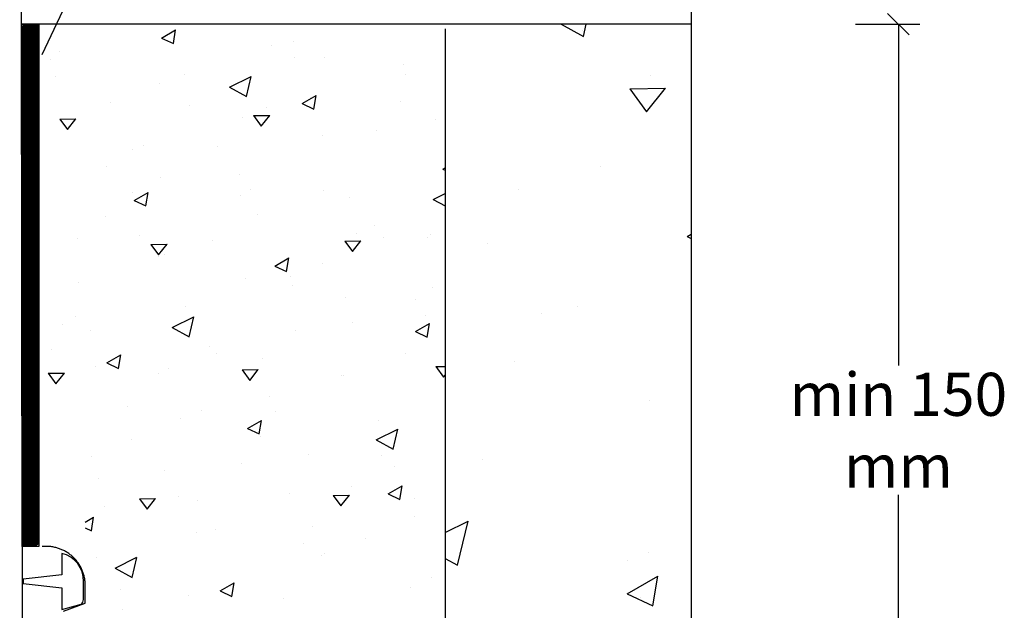
# Model space of a CAD drawing. Units: millimetres. Extents: x -8182 to 2595, y -12029 to -5931.
# Drawn here: x -7187 to -6959, y -8810 to -8673 of the extents above; entities that cross this region are included whole.
import ezdxf

# ---------------------------------------------------------------- set-up
doc = ezdxf.new("R2010")
doc.units = ezdxf.units.MM
doc.header["$LTSCALE"] = 5
doc.header["$MEASUREMENT"] = 0
doc.layers.add('Sewatek', color=7, linetype='Continuous')
doc.styles.add('Teksti', font='simplex.shx', dxfattribs={"width": 0.8})

# ---------------------------------------------------------------- blocks, each defined once
blk = doc.blocks.new('_Oblique')
at = {"color": 0, "linetype": 'ByBlock', "lineweight": -2}
blk.add_line((-0.5, -0.5), (0.5, 0.5), dxfattribs=at)

msp = doc.modelspace()

# ---------------------------------------------------------------- linework, layer by layer
at = {"layer": 'Sewatek'}
for p, q in [((-7187.23, -8411.59), (-7186.27, -9111.31)), ((-7181.99, -8681.26), (-7138, -8588)), ((-7031.39, -8645.1), (-7031.39, -8903.5)), ((-7031.39, -8674.2), (-7186.79, -8674.2)), ((-7186.69, -8795.48), (-7186.79, -8674.2)), ((-7186.79, -8674.2), (-7182.79, -8674.2)), ((-7182.79, -8674.2), (-7182.79, -8795.48)), ((-7088.5, -8675.26), (-7088.5, -8875.26)), ((-7182.79, -8795.48), (-7186.69, -8795.48))]:
    msp.add_line(p, q, dxfattribs=at)
at = {"layer": 'Sewatek', "color": 252, "linetype": 'Continuous', "true_color": 0x939598}
for p, q in [((-7186.79, -8674.91), (-7186.08, -8674.2)), ((-7186.79, -8675.09), (-7185.9, -8674.2)), ((-7186.79, -8675.27), (-7185.72, -8674.2)), ((-7186.79, -8675.44), (-7185.54, -8674.2)), ((-7186.79, -8675.62), (-7185.37, -8674.2)), ((-7186.79, -8675.8), (-7185.19, -8674.2)), ((-7186.79, -8675.97), (-7185.01, -8674.2)), ((-7186.79, -8676.15), (-7184.84, -8674.2)), ((-7186.79, -8676.33), (-7184.66, -8674.2)), ((-7186.79, -8676.5), (-7184.48, -8674.2)), ((-7186.79, -8676.68), (-7184.31, -8674.2)), ((-7186.79, -8676.86), (-7184.13, -8674.2)), ((-7186.79, -8677.03), (-7183.95, -8674.2)), ((-7186.79, -8677.21), (-7183.78, -8674.2)), ((-7186.79, -8677.39), (-7183.6, -8674.2)), ((-7186.79, -8677.56), (-7183.42, -8674.2)), ((-7186.79, -8677.74), (-7183.25, -8674.2)), ((-7186.79, -8677.92), (-7183.07, -8674.2)), ((-7186.79, -8678.09), (-7182.89, -8674.2)), ((-7186.79, -8678.27), (-7182.79, -8674.27)), ((-7186.79, -8678.45), (-7182.79, -8674.45)), ((-7186.79, -8678.62), (-7182.79, -8674.63)), ((-7186.79, -8678.8), (-7182.79, -8674.8)), ((-7186.79, -8678.98), (-7182.79, -8674.98)), ((-7186.79, -8679.15), (-7182.79, -8675.16)), ((-7186.79, -8679.33), (-7182.79, -8675.33)), ((-7186.79, -8679.51), (-7182.79, -8675.51)), ((-7186.79, -8679.68), (-7182.79, -8675.69)), ((-7186.79, -8679.86), (-7182.79, -8675.86)), ((-7186.79, -8680.04), (-7182.79, -8676.04)), ((-7186.79, -8680.21), (-7182.79, -8676.22)), ((-7186.79, -8680.39), (-7182.79, -8676.39)), ((-7186.79, -8680.57), (-7182.79, -8676.57)), ((-7186.79, -8680.74), (-7182.79, -8676.75)), ((-7186.79, -8680.92), (-7182.79, -8676.92)), ((-7186.79, -8681.1), (-7182.79, -8677.1)), ((-7186.79, -8681.27), (-7182.79, -8677.28)), ((-7186.79, -8681.45), (-7182.79, -8677.45)), ((-7186.79, -8681.63), (-7182.79, -8677.63)), ((-7186.79, -8681.8), (-7182.79, -8677.81)), ((-7186.79, -8681.98), (-7182.79, -8677.99)), ((-7186.79, -8682.16), (-7182.79, -8678.16)), ((-7186.79, -8682.33), (-7182.79, -8678.34)), ((-7186.79, -8682.51), (-7182.79, -8678.52)), ((-7186.79, -8678.62), (-7186.79, -8678.62)), ((-7186.79, -8682.69), (-7182.79, -8678.69)), ((-7186.78, -8682.86), (-7182.79, -8678.87)), ((-7186.78, -8683.04), (-7182.79, -8679.05)), ((-7186.78, -8683.22), (-7182.79, -8679.22)), ((-7186.78, -8683.39), (-7182.79, -8679.4)), ((-7186.78, -8683.57), (-7182.79, -8679.58)), ((-7186.78, -8683.75), (-7182.79, -8679.75)), ((-7186.78, -8683.92), (-7182.79, -8679.93)), ((-7186.78, -8684.1), (-7182.79, -8680.11)), ((-7186.78, -8684.28), (-7182.79, -8680.28)), ((-7186.78, -8684.45), (-7182.79, -8680.46)), ((-7186.78, -8684.63), (-7182.79, -8680.64)), ((-7186.78, -8684.8), (-7182.79, -8680.81)), ((-7186.78, -8684.98), (-7182.79, -8680.99)), ((-7186.78, -8685.16), (-7182.79, -8681.17)), ((-7186.78, -8685.33), (-7182.79, -8681.34)), ((-7186.78, -8685.51), (-7182.79, -8681.52)), ((-7186.78, -8685.69), (-7182.79, -8681.7)), ((-7186.78, -8685.86), (-7182.79, -8681.87)), ((-7186.78, -8686.04), (-7182.79, -8682.05)), ((-7186.78, -8686.22), (-7182.79, -8682.23)), ((-7186.78, -8686.39), (-7182.79, -8682.4)), ((-7186.78, -8686.57), (-7182.79, -8682.58)), ((-7186.78, -8686.75), (-7182.79, -8682.76)), ((-7186.78, -8686.92), (-7182.79, -8682.93)), ((-7186.78, -8687.1), (-7182.79, -8683.11)), ((-7186.78, -8687.28), (-7182.79, -8683.29)), ((-7186.78, -8687.45), (-7182.79, -8683.47)), ((-7186.78, -8687.63), (-7182.79, -8683.64)), ((-7186.78, -8687.81), (-7182.79, -8683.82)), ((-7186.78, -8687.98), (-7182.79, -8684)), ((-7186.78, -8688.16), (-7182.79, -8684.17)), ((-7186.78, -8688.34), (-7182.79, -8684.35)), ((-7186.78, -8688.51), (-7182.79, -8684.53)), ((-7186.78, -8688.69), (-7182.79, -8684.7)), ((-7186.78, -8688.87), (-7182.79, -8684.88)), ((-7186.78, -8689.04), (-7182.79, -8685.06)), ((-7186.78, -8689.22), (-7182.79, -8685.23)), ((-7186.78, -8689.4), (-7182.79, -8685.41)), ((-7186.78, -8689.57), (-7182.79, -8685.59)), ((-7186.78, -8689.75), (-7182.79, -8685.76)), ((-7186.78, -8689.93), (-7182.79, -8685.94)), ((-7186.78, -8690.1), (-7182.79, -8686.12)), ((-7186.78, -8690.28), (-7182.79, -8686.29)), ((-7186.78, -8690.46), (-7182.79, -8686.47)), ((-7186.78, -8690.63), (-7182.79, -8686.65)), ((-7186.78, -8686.75), (-7186.78, -8686.75)), ((-7186.78, -8690.81), (-7182.79, -8686.82)), ((-7186.78, -8690.99), (-7182.79, -8687)), ((-7186.78, -8691.16), (-7182.79, -8687.18)), ((-7186.78, -8691.34), (-7182.79, -8687.35)), ((-7186.78, -8691.52), (-7182.79, -8687.53)), ((-7186.78, -8691.69), (-7182.79, -8687.71)), ((-7186.78, -8691.87), (-7182.79, -8687.88)), ((-7186.78, -8692.05), (-7182.79, -8688.06)), ((-7186.78, -8692.22), (-7182.79, -8688.24)), ((-7186.78, -8692.4), (-7182.79, -8688.41)), ((-7186.78, -8692.58), (-7182.79, -8688.59)), ((-7186.78, -8692.75), (-7182.79, -8688.77)), ((-7186.78, -8692.93), (-7182.79, -8688.95)), ((-7186.78, -8693.11), (-7182.79, -8689.12)), ((-7186.78, -8693.28), (-7182.79, -8689.3)), ((-7186.78, -8693.46), (-7182.79, -8689.48)), ((-7186.78, -8693.64), (-7182.79, -8689.65)), ((-7186.78, -8693.81), (-7182.79, -8689.83)), ((-7186.78, -8693.99), (-7182.79, -8690.01)), ((-7186.78, -8694.17), (-7182.79, -8690.18)), ((-7186.78, -8694.34), (-7182.79, -8690.36)), ((-7186.78, -8694.52), (-7182.79, -8690.54)), ((-7186.78, -8694.7), (-7182.79, -8690.71)), ((-7186.78, -8694.87), (-7182.79, -8690.89)), ((-7186.78, -8695.05), (-7182.79, -8691.07)), ((-7186.77, -8695.23), (-7182.79, -8691.24)), ((-7186.77, -8695.4), (-7182.79, -8691.42)), ((-7186.77, -8695.58), (-7182.79, -8691.6)), ((-7186.77, -8695.76), (-7182.79, -8691.77)), ((-7186.77, -8695.93), (-7182.79, -8691.95)), ((-7186.77, -8696.11), (-7182.79, -8692.13)), ((-7186.77, -8696.29), (-7182.79, -8692.3)), ((-7186.77, -8696.46), (-7182.79, -8692.48)), ((-7186.77, -8696.64), (-7182.79, -8692.66)), ((-7186.77, -8696.82), (-7182.79, -8692.83)), ((-7186.77, -8696.99), (-7182.79, -8693.01)), ((-7186.77, -8697.17), (-7182.79, -8693.19)), ((-7186.77, -8697.35), (-7182.79, -8693.36)), ((-7186.77, -8697.52), (-7182.79, -8693.54)), ((-7186.77, -8697.7), (-7182.79, -8693.72)), ((-7186.77, -8697.88), (-7182.79, -8693.9)), ((-7186.77, -8698.05), (-7182.79, -8694.07)), ((-7186.77, -8698.23), (-7182.79, -8694.25)), ((-7186.77, -8698.41), (-7182.79, -8694.43)), ((-7186.77, -8698.58), (-7182.79, -8694.6)), ((-7186.77, -8698.76), (-7182.79, -8694.78)), ((-7186.77, -8698.94), (-7182.79, -8694.96)), ((-7186.77, -8699.11), (-7182.79, -8695.13)), ((-7186.77, -8699.29), (-7182.79, -8695.31)), ((-7186.77, -8699.47), (-7182.79, -8695.49)), ((-7186.77, -8699.64), (-7182.79, -8695.66)), ((-7186.77, -8699.82), (-7182.79, -8695.84)), ((-7186.77, -8700), (-7182.79, -8696.02)), ((-7186.77, -8700.17), (-7182.79, -8696.19)), ((-7186.77, -8700.35), (-7182.79, -8696.37)), ((-7186.77, -8700.53), (-7182.79, -8696.55)), ((-7186.77, -8700.7), (-7182.79, -8696.72)), ((-7186.77, -8700.88), (-7182.79, -8696.9)), ((-7186.77, -8701.06), (-7182.79, -8697.08)), ((-7186.77, -8701.23), (-7182.79, -8697.25)), ((-7186.77, -8701.41), (-7182.79, -8697.43)), ((-7186.77, -8701.59), (-7182.79, -8697.61)), ((-7186.77, -8701.76), (-7182.79, -8697.78)), ((-7186.77, -8701.94), (-7182.79, -8697.96)), ((-7186.77, -8698.05), (-7186.77, -8698.05)), ((-7186.77, -8702.12), (-7182.79, -8698.14)), ((-7186.77, -8702.29), (-7182.79, -8698.31)), ((-7186.77, -8702.47), (-7182.79, -8698.49)), ((-7186.77, -8702.65), (-7182.79, -8698.67)), ((-7186.77, -8702.82), (-7182.79, -8698.84)), ((-7186.77, -8703), (-7182.79, -8699.02)), ((-7186.77, -8703.17), (-7182.79, -8699.2)), ((-7186.77, -8703.35), (-7182.79, -8699.38)), ((-7186.77, -8703.53), (-7182.79, -8699.55)), ((-7186.77, -8703.7), (-7182.79, -8699.73)), ((-7186.77, -8703.88), (-7182.79, -8699.91)), ((-7186.77, -8704.06), (-7182.79, -8700.08)), ((-7186.77, -8704.23), (-7182.79, -8700.26)), ((-7186.77, -8704.41), (-7182.79, -8700.44)), ((-7186.77, -8704.59), (-7182.79, -8700.61)), ((-7186.77, -8704.76), (-7182.79, -8700.79)), ((-7186.77, -8704.94), (-7182.79, -8700.97)), ((-7186.77, -8705.12), (-7182.79, -8701.14)), ((-7186.77, -8705.29), (-7182.79, -8701.32)), ((-7186.77, -8705.47), (-7182.79, -8701.5)), ((-7186.77, -8705.65), (-7182.79, -8701.67)), ((-7186.77, -8705.82), (-7182.79, -8701.85)), ((-7186.77, -8706), (-7182.79, -8702.03)), ((-7186.77, -8706.18), (-7182.79, -8702.2)), ((-7186.77, -8706.35), (-7182.79, -8702.38)), ((-7186.77, -8706.53), (-7182.79, -8702.56)), ((-7186.77, -8706.71), (-7182.79, -8702.73)), ((-7186.77, -8706.88), (-7182.79, -8702.91)), ((-7186.77, -8707.06), (-7182.79, -8703.09)), ((-7186.77, -8707.24), (-7182.79, -8703.26)), ((-7186.77, -8707.41), (-7182.79, -8703.44)), ((-7186.76, -8707.59), (-7182.79, -8703.62)), ((-7186.76, -8707.77), (-7182.79, -8703.79)), ((-7186.76, -8707.94), (-7182.79, -8703.97)), ((-7186.76, -8708.12), (-7182.79, -8704.15)), ((-7186.76, -8708.3), (-7182.79, -8704.32)), ((-7186.76, -8708.47), (-7182.79, -8704.5)), ((-7186.76, -8708.65), (-7182.79, -8704.68)), ((-7186.76, -8708.83), (-7182.79, -8704.86)), ((-7186.76, -8709), (-7182.79, -8705.03)), ((-7186.76, -8709.18), (-7182.79, -8705.21)), ((-7186.76, -8709.36), (-7182.79, -8705.39)), ((-7186.76, -8709.53), (-7182.79, -8705.56)), ((-7186.76, -8709.71), (-7182.79, -8705.74)), ((-7186.76, -8709.89), (-7182.79, -8705.92)), ((-7186.76, -8710.06), (-7182.79, -8706.09)), ((-7186.76, -8710.24), (-7182.79, -8706.27)), ((-7186.76, -8710.42), (-7182.79, -8706.45)), ((-7186.76, -8710.59), (-7182.79, -8706.62)), ((-7186.76, -8710.77), (-7182.79, -8706.8)), ((-7186.76, -8710.95), (-7182.79, -8706.98)), ((-7186.76, -8711.12), (-7182.79, -8707.15)), ((-7186.76, -8711.3), (-7182.79, -8707.33)), ((-7186.76, -8711.48), (-7182.79, -8707.51)), ((-7186.76, -8711.65), (-7182.79, -8707.68)), ((-7186.76, -8711.83), (-7182.79, -8707.86)), ((-7186.76, -8712.01), (-7182.79, -8708.04)), ((-7186.76, -8712.18), (-7182.79, -8708.21)), ((-7186.76, -8712.36), (-7182.79, -8708.39)), ((-7186.76, -8712.54), (-7182.79, -8708.57)), ((-7186.76, -8712.71), (-7182.79, -8708.74)), ((-7186.76, -8712.89), (-7182.79, -8708.92)), ((-7186.76, -8713.07), (-7182.79, -8709.1)), ((-7186.76, -8713.24), (-7182.79, -8709.27)), ((-7186.76, -8709.36), (-7186.76, -8709.36)), ((-7186.76, -8713.42), (-7182.79, -8709.45)), ((-7186.76, -8713.6), (-7182.79, -8709.63)), ((-7186.76, -8713.77), (-7182.79, -8709.8)), ((-7186.76, -8713.95), (-7182.79, -8709.98)), ((-7186.76, -8714.13), (-7182.79, -8710.16)), ((-7186.76, -8714.3), (-7182.79, -8710.34)), ((-7186.76, -8714.48), (-7182.79, -8710.51)), ((-7186.76, -8714.66), (-7182.79, -8710.69)), ((-7186.76, -8714.83), (-7182.79, -8710.87)), ((-7186.76, -8715.01), (-7182.79, -8711.04)), ((-7186.76, -8715.19), (-7182.79, -8711.22)), ((-7186.76, -8715.36), (-7182.79, -8711.4)), ((-7186.76, -8715.54), (-7182.79, -8711.57)), ((-7186.76, -8715.72), (-7182.79, -8711.75)), ((-7186.76, -8715.89), (-7182.79, -8711.93)), ((-7186.76, -8716.07), (-7182.79, -8712.1)), ((-7186.76, -8716.25), (-7182.79, -8712.28)), ((-7186.76, -8716.42), (-7182.79, -8712.46)), ((-7186.76, -8716.6), (-7182.79, -8712.63)), ((-7186.76, -8716.78), (-7182.79, -8712.81)), ((-7186.76, -8716.95), (-7182.79, -8712.99)), ((-7186.76, -8717.13), (-7182.79, -8713.16)), ((-7186.76, -8717.31), (-7182.79, -8713.34)), ((-7186.76, -8717.48), (-7182.79, -8713.52)), ((-7186.76, -8717.66), (-7182.79, -8713.69)), ((-7186.76, -8717.84), (-7182.79, -8713.87)), ((-7186.76, -8718.01), (-7182.79, -8714.05)), ((-7186.76, -8718.19), (-7182.79, -8714.22)), ((-7186.76, -8718.37), (-7182.79, -8714.4)), ((-7186.76, -8718.54), (-7182.79, -8714.58)), ((-7186.76, -8718.72), (-7182.79, -8714.75)), ((-7186.76, -8718.9), (-7182.79, -8714.93)), ((-7186.76, -8719.07), (-7182.79, -8715.11)), ((-7186.76, -8719.25), (-7182.79, -8715.29)), ((-7186.76, -8719.43), (-7182.79, -8715.46)), ((-7186.76, -8719.6), (-7182.79, -8715.64)), ((-7186.76, -8719.78), (-7182.79, -8715.82)), ((-7186.75, -8719.96), (-7182.79, -8715.99)), ((-7186.75, -8720.13), (-7182.79, -8716.17)), ((-7186.75, -8720.31), (-7182.79, -8716.35)), ((-7186.75, -8720.49), (-7182.79, -8716.52)), ((-7186.75, -8720.66), (-7182.79, -8716.7)), ((-7186.75, -8720.84), (-7182.79, -8716.88)), ((-7186.75, -8721.01), (-7182.79, -8717.05)), ((-7186.75, -8721.19), (-7182.79, -8717.23)), ((-7186.75, -8721.37), (-7182.79, -8717.41)), ((-7186.75, -8721.54), (-7182.79, -8717.58)), ((-7186.75, -8721.72), (-7182.79, -8717.76)), ((-7186.75, -8721.9), (-7182.79, -8717.94)), ((-7186.75, -8722.07), (-7182.79, -8718.11)), ((-7186.75, -8722.25), (-7182.79, -8718.29)), ((-7186.75, -8722.43), (-7182.79, -8718.47)), ((-7186.75, -8722.6), (-7182.79, -8718.64)), ((-7186.75, -8722.78), (-7182.79, -8718.82)), ((-7186.75, -8722.96), (-7182.79, -8719)), ((-7186.75, -8723.13), (-7182.79, -8719.17)), ((-7186.75, -8723.31), (-7182.79, -8719.35)), ((-7186.75, -8723.49), (-7182.79, -8719.53)), ((-7186.75, -8723.66), (-7182.79, -8719.7)), ((-7186.75, -8723.84), (-7182.79, -8719.88)), ((-7186.75, -8724.02), (-7182.79, -8720.06)), ((-7186.75, -8724.19), (-7182.79, -8720.23)), ((-7186.75, -8724.37), (-7182.79, -8720.41)), ((-7186.75, -8724.55), (-7182.79, -8720.59)), ((-7186.75, -8720.66), (-7186.75, -8720.66)), ((-7186.75, -8724.72), (-7182.79, -8720.77)), ((-7186.75, -8724.9), (-7182.79, -8720.94)), ((-7186.75, -8725.08), (-7182.79, -8721.12)), ((-7186.75, -8725.25), (-7182.79, -8721.3)), ((-7186.75, -8725.43), (-7182.79, -8721.47)), ((-7186.75, -8725.61), (-7182.79, -8721.65)), ((-7186.75, -8725.78), (-7182.79, -8721.83)), ((-7186.75, -8725.96), (-7182.79, -8722)), ((-7186.75, -8726.14), (-7182.79, -8722.18)), ((-7186.75, -8726.31), (-7182.79, -8722.36)), ((-7186.75, -8726.49), (-7182.79, -8722.53)), ((-7186.75, -8726.67), (-7182.79, -8722.71)), ((-7186.75, -8726.84), (-7182.79, -8722.89)), ((-7186.75, -8727.02), (-7182.79, -8723.06)), ((-7186.75, -8727.2), (-7182.79, -8723.24)), ((-7186.75, -8727.37), (-7182.79, -8723.42)), ((-7186.75, -8727.55), (-7182.79, -8723.59)), ((-7186.75, -8727.73), (-7182.79, -8723.77)), ((-7186.75, -8727.9), (-7182.79, -8723.95)), ((-7186.75, -8728.08), (-7182.79, -8724.12)), ((-7186.75, -8728.26), (-7182.79, -8724.3)), ((-7186.75, -8728.43), (-7182.79, -8724.48)), ((-7186.75, -8728.61), (-7182.79, -8724.65)), ((-7186.75, -8728.79), (-7182.79, -8724.83)), ((-7186.75, -8728.96), (-7182.79, -8725.01)), ((-7186.75, -8729.14), (-7182.79, -8725.18)), ((-7186.75, -8729.32), (-7182.79, -8725.36)), ((-7186.75, -8729.49), (-7182.79, -8725.54)), ((-7186.75, -8729.67), (-7182.79, -8725.71)), ((-7186.75, -8729.85), (-7182.79, -8725.89)), ((-7186.75, -8730.02), (-7182.79, -8726.07)), ((-7186.75, -8730.2), (-7182.79, -8726.25)), ((-7186.75, -8730.38), (-7182.79, -8726.42)), ((-7186.75, -8730.55), (-7182.79, -8726.6)), ((-7186.75, -8730.73), (-7182.79, -8726.78)), ((-7186.75, -8730.91), (-7182.79, -8726.95)), ((-7186.75, -8731.08), (-7182.79, -8727.13)), ((-7186.75, -8731.26), (-7182.79, -8727.31)), ((-7186.75, -8731.44), (-7182.79, -8727.48)), ((-7186.75, -8731.61), (-7182.79, -8727.66)), ((-7186.75, -8731.79), (-7182.79, -8727.84)), ((-7186.75, -8731.97), (-7182.79, -8728.01)), ((-7186.75, -8732.14), (-7182.79, -8728.19)), ((-7186.74, -8732.32), (-7182.79, -8728.37)), ((-7186.74, -8732.5), (-7182.79, -8728.54)), ((-7186.74, -8732.67), (-7182.79, -8728.72)), ((-7186.74, -8732.85), (-7182.79, -8728.9)), ((-7186.74, -8733.03), (-7182.79, -8729.07)), ((-7186.74, -8733.2), (-7182.79, -8729.25)), ((-7186.74, -8733.38), (-7182.79, -8729.43)), ((-7186.74, -8733.56), (-7182.79, -8729.6)), ((-7186.74, -8733.73), (-7182.79, -8729.78)), ((-7186.74, -8733.91), (-7182.79, -8729.96)), ((-7186.74, -8734.09), (-7182.79, -8730.13)), ((-7186.74, -8734.26), (-7182.79, -8730.31)), ((-7186.74, -8734.44), (-7182.79, -8730.49)), ((-7186.74, -8734.62), (-7182.79, -8730.66)), ((-7186.74, -8734.79), (-7182.79, -8730.84)), ((-7186.75, -8731.97), (-7186.75, -8731.97)), ((-7186.74, -8734.97), (-7182.79, -8731.02)), ((-7186.74, -8735.15), (-7182.79, -8731.19)), ((-7186.74, -8735.32), (-7182.79, -8731.37)), ((-7186.74, -8735.5), (-7182.79, -8731.55)), ((-7186.74, -8735.68), (-7182.79, -8731.73)), ((-7186.74, -8735.85), (-7182.79, -8731.9)), ((-7186.74, -8736.03), (-7182.79, -8732.08)), ((-7186.74, -8736.21), (-7182.79, -8732.26)), ((-7186.74, -8736.38), (-7182.79, -8732.43)), ((-7186.74, -8736.56), (-7182.79, -8732.61)), ((-7186.74, -8736.74), (-7182.79, -8732.79)), ((-7186.74, -8736.91), (-7182.79, -8732.96)), ((-7186.74, -8737.09), (-7182.79, -8733.14)), ((-7186.74, -8737.27), (-7182.79, -8733.32)), ((-7186.74, -8737.44), (-7182.79, -8733.49)), ((-7186.74, -8737.62), (-7182.79, -8733.67)), ((-7186.74, -8737.8), (-7182.79, -8733.85)), ((-7186.74, -8737.97), (-7182.79, -8734.02)), ((-7186.74, -8738.15), (-7182.79, -8734.2)), ((-7186.74, -8738.33), (-7182.79, -8734.38)), ((-7186.74, -8738.5), (-7182.79, -8734.55)), ((-7186.74, -8738.68), (-7182.79, -8734.73)), ((-7186.74, -8738.85), (-7182.79, -8734.91)), ((-7186.74, -8739.03), (-7182.79, -8735.08)), ((-7186.74, -8739.21), (-7182.79, -8735.26)), ((-7186.74, -8739.38), (-7182.79, -8735.44)), ((-7186.74, -8739.56), (-7182.79, -8735.61)), ((-7186.74, -8739.74), (-7182.79, -8735.79)), ((-7186.74, -8739.91), (-7182.79, -8735.97)), ((-7186.74, -8740.09), (-7182.79, -8736.14)), ((-7186.74, -8740.27), (-7182.79, -8736.32)), ((-7186.74, -8740.44), (-7182.79, -8736.5)), ((-7186.74, -8740.62), (-7182.79, -8736.68)), ((-7186.74, -8740.8), (-7182.79, -8736.85)), ((-7186.74, -8740.97), (-7182.79, -8737.03)), ((-7186.74, -8741.15), (-7182.79, -8737.21)), ((-7186.74, -8741.33), (-7182.79, -8737.38)), ((-7186.74, -8741.5), (-7182.79, -8737.56)), ((-7186.74, -8741.68), (-7182.79, -8737.74)), ((-7186.74, -8741.86), (-7182.79, -8737.91)), ((-7186.74, -8742.03), (-7182.79, -8738.09)), ((-7186.74, -8742.21), (-7182.79, -8738.27)), ((-7186.74, -8742.39), (-7182.79, -8738.44)), ((-7186.74, -8742.56), (-7182.79, -8738.62)), ((-7186.74, -8742.74), (-7182.79, -8738.8)), ((-7186.74, -8742.92), (-7182.79, -8738.97)), ((-7186.74, -8743.09), (-7182.79, -8739.15)), ((-7186.74, -8743.27), (-7182.79, -8739.33)), ((-7186.74, -8743.45), (-7182.79, -8739.5)), ((-7186.74, -8743.62), (-7182.79, -8739.68)), ((-7186.74, -8743.8), (-7182.79, -8739.86)), ((-7186.74, -8743.98), (-7182.79, -8740.03)), ((-7186.74, -8744.15), (-7182.79, -8740.21)), ((-7186.74, -8744.33), (-7182.79, -8740.39)), ((-7186.74, -8744.51), (-7182.79, -8740.56)), ((-7186.73, -8744.68), (-7182.79, -8740.74)), ((-7186.73, -8744.86), (-7182.79, -8740.92)), ((-7186.73, -8745.04), (-7182.79, -8741.09)), ((-7186.73, -8745.21), (-7182.79, -8741.27)), ((-7186.73, -8745.39), (-7182.79, -8741.45)), ((-7186.73, -8745.57), (-7182.79, -8741.62)), ((-7186.73, -8745.74), (-7182.79, -8741.8)), ((-7186.73, -8745.92), (-7182.79, -8741.98)), ((-7186.73, -8746.1), (-7182.79, -8742.16)), ((-7186.73, -8746.27), (-7182.79, -8742.33)), ((-7186.74, -8743.27), (-7186.74, -8743.27)), ((-7186.73, -8746.45), (-7182.79, -8742.51)), ((-7186.73, -8746.63), (-7182.79, -8742.69)), ((-7186.73, -8746.8), (-7182.79, -8742.86)), ((-7186.73, -8746.98), (-7182.79, -8743.04)), ((-7186.73, -8747.16), (-7182.79, -8743.22)), ((-7186.73, -8747.33), (-7182.79, -8743.39)), ((-7186.73, -8747.51), (-7182.79, -8743.57)), ((-7186.73, -8747.69), (-7182.79, -8743.75)), ((-7186.73, -8747.86), (-7182.79, -8743.92)), ((-7186.73, -8748.04), (-7182.79, -8744.1)), ((-7186.73, -8748.22), (-7182.79, -8744.28)), ((-7186.73, -8748.39), (-7182.79, -8744.45)), ((-7186.73, -8748.57), (-7182.79, -8744.63)), ((-7186.73, -8748.75), (-7182.79, -8744.81)), ((-7186.73, -8748.92), (-7182.79, -8744.98)), ((-7186.73, -8749.1), (-7182.79, -8745.16)), ((-7186.73, -8749.28), (-7182.79, -8745.34)), ((-7186.73, -8749.45), (-7182.79, -8745.51)), ((-7186.73, -8749.63), (-7182.79, -8745.69)), ((-7186.73, -8749.81), (-7182.79, -8745.87)), ((-7186.73, -8749.98), (-7182.79, -8746.04)), ((-7186.73, -8750.16), (-7182.79, -8746.22)), ((-7186.73, -8750.34), (-7182.79, -8746.4)), ((-7186.73, -8750.51), (-7182.79, -8746.57)), ((-7186.73, -8750.69), (-7182.79, -8746.75)), ((-7186.73, -8750.87), (-7182.79, -8746.93)), ((-7186.73, -8751.04), (-7182.79, -8747.1)), ((-7186.73, -8751.22), (-7182.79, -8747.28)), ((-7186.73, -8751.4), (-7182.79, -8747.46)), ((-7186.73, -8751.57), (-7182.79, -8747.64)), ((-7186.73, -8751.75), (-7182.79, -8747.81)), ((-7186.73, -8751.93), (-7182.79, -8747.99)), ((-7186.73, -8752.1), (-7182.79, -8748.17)), ((-7186.73, -8752.28), (-7182.79, -8748.34)), ((-7186.73, -8752.46), (-7182.79, -8748.52)), ((-7186.73, -8752.63), (-7182.79, -8748.7)), ((-7186.73, -8752.81), (-7182.79, -8748.87)), ((-7186.73, -8752.99), (-7182.79, -8749.05)), ((-7186.73, -8753.16), (-7182.79, -8749.23)), ((-7186.73, -8753.34), (-7182.79, -8749.4)), ((-7186.73, -8753.52), (-7182.79, -8749.58)), ((-7186.73, -8753.69), (-7182.79, -8749.76)), ((-7186.73, -8753.87), (-7182.79, -8749.93)), ((-7186.73, -8754.05), (-7182.79, -8750.11)), ((-7186.73, -8754.22), (-7182.79, -8750.29)), ((-7186.73, -8754.4), (-7182.79, -8750.46)), ((-7186.73, -8754.58), (-7182.79, -8750.64)), ((-7186.73, -8754.75), (-7182.79, -8750.82)), ((-7186.73, -8754.93), (-7182.79, -8750.99)), ((-7186.73, -8755.11), (-7182.79, -8751.17)), ((-7186.73, -8755.28), (-7182.79, -8751.35)), ((-7186.73, -8755.46), (-7182.79, -8751.52)), ((-7186.73, -8755.64), (-7182.79, -8751.7)), ((-7186.73, -8755.81), (-7182.79, -8751.88)), ((-7186.73, -8755.99), (-7182.79, -8752.05)), ((-7186.73, -8756.17), (-7182.79, -8752.23)), ((-7186.73, -8756.34), (-7182.79, -8752.41)), ((-7186.73, -8756.52), (-7182.79, -8752.58)), ((-7186.73, -8756.69), (-7182.79, -8752.76)), ((-7186.73, -8756.87), (-7182.79, -8752.94)), ((-7186.72, -8757.05), (-7182.79, -8753.12)), ((-7186.72, -8757.22), (-7182.79, -8753.29)), ((-7186.72, -8757.4), (-7182.79, -8753.47)), ((-7186.72, -8757.58), (-7182.79, -8753.65)), ((-7186.73, -8754.58), (-7186.73, -8754.58)), ((-7186.72, -8757.75), (-7182.79, -8753.82)), ((-7186.72, -8757.93), (-7182.79, -8754)), ((-7186.72, -8758.11), (-7182.79, -8754.18)), ((-7186.72, -8758.28), (-7182.79, -8754.35)), ((-7186.72, -8758.46), (-7182.79, -8754.53)), ((-7186.72, -8758.64), (-7182.79, -8754.71)), ((-7186.72, -8758.81), (-7182.79, -8754.88)), ((-7186.72, -8758.99), (-7182.79, -8755.06)), ((-7186.72, -8759.17), (-7182.79, -8755.24)), ((-7186.72, -8759.34), (-7182.79, -8755.41)), ((-7186.72, -8759.52), (-7182.79, -8755.59)), ((-7186.72, -8759.7), (-7182.79, -8755.77)), ((-7186.72, -8759.87), (-7182.79, -8755.94)), ((-7186.72, -8760.05), (-7182.79, -8756.12)), ((-7186.72, -8760.23), (-7182.79, -8756.3)), ((-7186.72, -8760.4), (-7182.79, -8756.47)), ((-7186.72, -8760.58), (-7182.79, -8756.65)), ((-7186.72, -8760.76), (-7182.79, -8756.83)), ((-7186.72, -8760.93), (-7182.79, -8757)), ((-7186.72, -8761.11), (-7182.79, -8757.18)), ((-7186.72, -8761.29), (-7182.79, -8757.36)), ((-7186.72, -8761.46), (-7182.79, -8757.53)), ((-7186.72, -8761.64), (-7182.79, -8757.71)), ((-7186.72, -8761.82), (-7182.79, -8757.89)), ((-7186.72, -8761.99), (-7182.79, -8758.06)), ((-7186.72, -8762.17), (-7182.79, -8758.24)), ((-7186.72, -8762.35), (-7182.79, -8758.42)), ((-7186.72, -8762.52), (-7182.79, -8758.6)), ((-7186.72, -8762.7), (-7182.79, -8758.77)), ((-7186.72, -8762.88), (-7182.79, -8758.95)), ((-7186.72, -8763.05), (-7182.79, -8759.13)), ((-7186.72, -8763.23), (-7182.79, -8759.3)), ((-7186.72, -8763.41), (-7182.79, -8759.48)), ((-7186.72, -8763.58), (-7182.79, -8759.66)), ((-7186.72, -8763.76), (-7182.79, -8759.83)), ((-7186.72, -8763.94), (-7182.79, -8760.01)), ((-7186.72, -8764.11), (-7182.79, -8760.19)), ((-7186.72, -8764.29), (-7182.79, -8760.36)), ((-7186.72, -8764.47), (-7182.79, -8760.54)), ((-7186.72, -8764.64), (-7182.79, -8760.72)), ((-7186.72, -8764.82), (-7182.79, -8760.89)), ((-7186.72, -8765), (-7182.79, -8761.07)), ((-7186.72, -8765.17), (-7182.79, -8761.25)), ((-7186.72, -8765.35), (-7182.79, -8761.42)), ((-7186.72, -8765.53), (-7182.79, -8761.6)), ((-7186.72, -8765.7), (-7182.79, -8761.78)), ((-7186.72, -8765.88), (-7182.79, -8761.95)), ((-7186.72, -8766.06), (-7182.79, -8762.13)), ((-7186.72, -8766.23), (-7182.79, -8762.31)), ((-7186.72, -8766.41), (-7182.79, -8762.48)), ((-7186.72, -8766.59), (-7182.79, -8762.66)), ((-7186.72, -8766.76), (-7182.79, -8762.84)), ((-7186.72, -8766.94), (-7182.79, -8763.01)), ((-7186.72, -8767.12), (-7182.79, -8763.19)), ((-7186.72, -8767.29), (-7182.79, -8763.37)), ((-7186.72, -8767.47), (-7182.79, -8763.55)), ((-7186.72, -8767.65), (-7182.79, -8763.72)), ((-7186.72, -8767.82), (-7182.79, -8763.9)), ((-7186.72, -8768), (-7182.79, -8764.08)), ((-7186.72, -8768.18), (-7182.79, -8764.25)), ((-7186.72, -8768.35), (-7182.79, -8764.43)), ((-7186.72, -8768.53), (-7182.79, -8764.61)), ((-7186.72, -8768.71), (-7182.79, -8764.78)), ((-7186.72, -8768.88), (-7182.79, -8764.96)), ((-7186.72, -8769.06), (-7182.79, -8765.14)), ((-7186.72, -8769.24), (-7182.79, -8765.31)), ((-7186.72, -8765.88), (-7186.72, -8765.88)), ((-7186.71, -8769.41), (-7182.79, -8765.49)), ((-7186.71, -8769.59), (-7182.79, -8765.67)), ((-7186.71, -8769.77), (-7182.79, -8765.84)), ((-7186.71, -8769.94), (-7182.79, -8766.02)), ((-7186.71, -8770.12), (-7182.79, -8766.2)), ((-7186.71, -8770.3), (-7182.79, -8766.37)), ((-7186.71, -8770.47), (-7182.79, -8766.55)), ((-7186.71, -8770.65), (-7182.79, -8766.73)), ((-7186.71, -8770.83), (-7182.79, -8766.9)), ((-7186.71, -8771), (-7182.79, -8767.08)), ((-7186.71, -8771.18), (-7182.79, -8767.26)), ((-7186.71, -8771.36), (-7182.79, -8767.43)), ((-7186.71, -8771.53), (-7182.79, -8767.61)), ((-7186.71, -8771.71), (-7182.79, -8767.79)), ((-7186.71, -8771.89), (-7182.79, -8767.96)), ((-7186.71, -8772.06), (-7182.79, -8768.14)), ((-7186.71, -8772.24), (-7182.79, -8768.32)), ((-7186.71, -8772.42), (-7182.79, -8768.49)), ((-7186.71, -8772.59), (-7182.79, -8768.67)), ((-7186.71, -8772.77), (-7182.79, -8768.85)), ((-7186.71, -8772.95), (-7182.79, -8769.03)), ((-7186.71, -8773.12), (-7182.79, -8769.2)), ((-7186.71, -8773.3), (-7182.79, -8769.38)), ((-7186.71, -8773.48), (-7182.79, -8769.56)), ((-7186.71, -8773.65), (-7182.79, -8769.73)), ((-7186.71, -8773.83), (-7182.79, -8769.91)), ((-7186.71, -8774.01), (-7182.79, -8770.09)), ((-7186.71, -8774.18), (-7182.79, -8770.26)), ((-7186.71, -8774.36), (-7182.79, -8770.44)), ((-7186.71, -8774.53), (-7182.79, -8770.62)), ((-7186.71, -8774.71), (-7182.79, -8770.79)), ((-7186.71, -8774.89), (-7182.79, -8770.97)), ((-7186.71, -8775.06), (-7182.79, -8771.15)), ((-7186.71, -8775.24), (-7182.79, -8771.32)), ((-7186.71, -8775.42), (-7182.79, -8771.5)), ((-7186.71, -8775.59), (-7182.79, -8771.68)), ((-7186.71, -8775.77), (-7182.79, -8771.85)), ((-7186.71, -8775.95), (-7182.79, -8772.03)), ((-7186.71, -8776.12), (-7182.79, -8772.21)), ((-7186.71, -8776.3), (-7182.79, -8772.38)), ((-7186.71, -8776.48), (-7182.79, -8772.56)), ((-7186.71, -8776.65), (-7182.79, -8772.74)), ((-7186.71, -8776.83), (-7182.79, -8772.91)), ((-7186.71, -8777.01), (-7182.79, -8773.09)), ((-7186.71, -8777.18), (-7182.79, -8773.27)), ((-7186.71, -8777.36), (-7182.79, -8773.44)), ((-7186.71, -8777.54), (-7182.79, -8773.62)), ((-7186.71, -8777.71), (-7182.79, -8773.8)), ((-7186.71, -8777.89), (-7182.79, -8773.97)), ((-7186.71, -8778.07), (-7182.79, -8774.15)), ((-7186.71, -8778.24), (-7182.79, -8774.33)), ((-7186.71, -8778.42), (-7182.79, -8774.51)), ((-7186.71, -8778.6), (-7182.79, -8774.68)), ((-7186.71, -8778.77), (-7182.79, -8774.86)), ((-7186.71, -8778.95), (-7182.79, -8775.04)), ((-7186.71, -8779.13), (-7182.79, -8775.21)), ((-7186.71, -8779.3), (-7182.79, -8775.39)), ((-7186.71, -8779.48), (-7182.79, -8775.57)), ((-7186.71, -8779.66), (-7182.79, -8775.74)), ((-7186.71, -8779.83), (-7182.79, -8775.92)), ((-7186.71, -8780.01), (-7182.79, -8776.1)), ((-7186.71, -8780.19), (-7182.79, -8776.27)), ((-7186.71, -8780.36), (-7182.79, -8776.45)), ((-7186.71, -8780.54), (-7182.79, -8776.63)), ((-7186.71, -8780.72), (-7182.79, -8776.8)), ((-7186.71, -8780.89), (-7182.79, -8776.98)), ((-7186.71, -8781.07), (-7182.79, -8777.16)), ((-7186.71, -8777.18), (-7186.71, -8777.18)), ((-7186.71, -8781.25), (-7182.79, -8777.33)), ((-7186.71, -8781.42), (-7182.79, -8777.51)), ((-7186.71, -8781.6), (-7182.79, -8777.69)), ((-7186.7, -8781.78), (-7182.79, -8777.86)), ((-7186.7, -8781.95), (-7182.79, -8778.04)), ((-7186.7, -8782.13), (-7182.79, -8778.22)), ((-7186.7, -8782.31), (-7182.79, -8778.39)), ((-7186.7, -8782.48), (-7182.79, -8778.57)), ((-7186.7, -8782.66), (-7182.79, -8778.75)), ((-7186.7, -8782.84), (-7182.79, -8778.92)), ((-7186.7, -8783.01), (-7182.79, -8779.1)), ((-7186.7, -8783.19), (-7182.79, -8779.28)), ((-7186.7, -8783.37), (-7182.79, -8779.45)), ((-7186.7, -8783.54), (-7182.79, -8779.63)), ((-7186.7, -8783.72), (-7182.79, -8779.81)), ((-7186.7, -8783.9), (-7182.79, -8779.99)), ((-7186.7, -8784.07), (-7182.79, -8780.16)), ((-7186.7, -8784.25), (-7182.79, -8780.34)), ((-7186.7, -8784.43), (-7182.79, -8780.52)), ((-7186.7, -8784.6), (-7182.79, -8780.69)), ((-7186.7, -8784.78), (-7182.79, -8780.87)), ((-7186.7, -8784.96), (-7182.79, -8781.05)), ((-7186.7, -8785.13), (-7182.79, -8781.22)), ((-7186.7, -8785.31), (-7182.79, -8781.4)), ((-7186.7, -8785.49), (-7182.79, -8781.58)), ((-7186.7, -8785.66), (-7182.79, -8781.75)), ((-7186.7, -8785.84), (-7182.79, -8781.93)), ((-7186.7, -8786.02), (-7182.79, -8782.11)), ((-7186.7, -8786.19), (-7182.79, -8782.28)), ((-7186.7, -8786.37), (-7182.79, -8782.46)), ((-7186.7, -8786.55), (-7182.79, -8782.64)), ((-7186.7, -8786.72), (-7182.79, -8782.81)), ((-7186.7, -8786.9), (-7182.79, -8782.99)), ((-7186.7, -8787.08), (-7182.79, -8783.17)), ((-7186.7, -8787.25), (-7182.79, -8783.34)), ((-7186.7, -8787.43), (-7182.79, -8783.52)), ((-7186.7, -8787.61), (-7182.79, -8783.7)), ((-7186.7, -8787.78), (-7182.79, -8783.87)), ((-7186.7, -8787.96), (-7182.79, -8784.05)), ((-7186.7, -8788.14), (-7182.79, -8784.23)), ((-7186.7, -8788.31), (-7182.79, -8784.4)), ((-7186.7, -8788.49), (-7182.79, -8784.58)), ((-7186.7, -8788.67), (-7182.79, -8784.76)), ((-7186.7, -8788.84), (-7182.79, -8784.94)), ((-7186.7, -8789.02), (-7182.79, -8785.11)), ((-7186.7, -8789.2), (-7182.79, -8785.29)), ((-7186.7, -8789.37), (-7182.79, -8785.47)), ((-7186.7, -8789.55), (-7182.79, -8785.64)), ((-7186.7, -8789.73), (-7182.79, -8785.82)), ((-7186.7, -8789.9), (-7182.79, -8786)), ((-7186.7, -8790.08), (-7182.79, -8786.17)), ((-7186.7, -8790.26), (-7182.79, -8786.35)), ((-7186.7, -8790.43), (-7182.79, -8786.53)), ((-7186.7, -8790.61), (-7182.79, -8786.7)), ((-7186.7, -8790.79), (-7182.79, -8786.88)), ((-7186.7, -8790.96), (-7182.79, -8787.06)), ((-7186.7, -8791.14), (-7182.79, -8787.23)), ((-7186.7, -8791.32), (-7182.79, -8787.41)), ((-7186.7, -8791.49), (-7182.79, -8787.59)), ((-7186.7, -8791.67), (-7182.79, -8787.76)), ((-7186.7, -8791.85), (-7182.79, -8787.94)), ((-7186.7, -8792.02), (-7182.79, -8788.12)), ((-7186.7, -8792.2), (-7182.79, -8788.29)), ((-7186.7, -8792.37), (-7182.79, -8788.47)), ((-7186.7, -8788.49), (-7186.7, -8788.49)), ((-7186.7, -8792.55), (-7182.79, -8788.65)), ((-7186.7, -8792.73), (-7182.79, -8788.82)), ((-7186.7, -8792.9), (-7182.79, -8789)), ((-7186.7, -8793.08), (-7182.79, -8789.18)), ((-7186.7, -8793.26), (-7182.79, -8789.35)), ((-7186.7, -8793.43), (-7182.79, -8789.53)), ((-7186.7, -8793.61), (-7182.79, -8789.71)), ((-7186.7, -8793.79), (-7182.79, -8789.88)), ((-7186.7, -8793.96), (-7182.79, -8790.06)), ((-7186.69, -8794.14), (-7182.79, -8790.24)), ((-7186.69, -8794.32), (-7182.79, -8790.42)), ((-7186.69, -8794.49), (-7182.79, -8790.59)), ((-7186.69, -8794.67), (-7182.79, -8790.77)), ((-7186.69, -8794.85), (-7182.79, -8790.95)), ((-7186.69, -8795.02), (-7182.79, -8791.12)), ((-7186.69, -8795.2), (-7182.79, -8791.3)), ((-7186.69, -8795.38), (-7182.79, -8791.48)), ((-7186.62, -8795.48), (-7182.79, -8791.65)), ((-7186.44, -8795.48), (-7182.79, -8791.83)), ((-7186.27, -8795.48), (-7182.79, -8792.01)), ((-7186.09, -8795.48), (-7182.79, -8792.18)), ((-7185.91, -8795.48), (-7182.79, -8792.36)), ((-7185.74, -8795.48), (-7182.79, -8792.54)), ((-7185.56, -8795.48), (-7182.79, -8792.71)), ((-7185.38, -8795.48), (-7182.79, -8792.89)), ((-7185.21, -8795.48), (-7182.79, -8793.07)), ((-7185.03, -8795.48), (-7182.79, -8793.24)), ((-7184.85, -8795.48), (-7182.79, -8793.42)), ((-7184.68, -8795.48), (-7182.79, -8793.6)), ((-7184.5, -8795.48), (-7182.79, -8793.77)), ((-7184.32, -8795.48), (-7182.79, -8793.95)), ((-7184.15, -8795.48), (-7182.79, -8794.13)), ((-7183.97, -8795.48), (-7182.79, -8794.3)), ((-7183.79, -8795.48), (-7182.79, -8794.48)), ((-7183.62, -8795.48), (-7182.79, -8794.66)), ((-7183.62, -8795.48), (-7183.62, -8795.48))]:
    msp.add_line(p, q, dxfattribs=at)
at = {"layer": 'Sewatek', "linetype": 'Continuous'}
for p, q in [((-7154.29, -8677.42), (-7151.04, -8675.55)), ((-7151.57, -8678.69), (-7151.04, -8675.55)), ((-7061.59, -8674.2), (-7056.42, -8677.04)), ((-7056.59, -8675.78), (-7056.59, -8675.78)), ((-7056.42, -8677.04), (-7055.74, -8674.2)), ((-7154.29, -8677.42), (-7151.57, -8678.69)), ((-7154.29, -8677.42), (-7154.29, -8677.42)), ((-7123.74, -8678.13), (-7123.74, -8678.13)), ((-7178.01, -8680.58), (-7178.01, -8680.58)), ((-7128.77, -8679.1), (-7128.77, -8679.1)), ((-7180.16, -8682.46), (-7180.16, -8682.46)), ((-7123.5, -8682), (-7123.5, -8682)), ((-7116.44, -8681.83), (-7116.44, -8681.83)), ((-7098.05, -8683.49), (-7098.05, -8683.49)), ((-7178.97, -8686.24), (-7178.97, -8686.24)), ((-7148.9, -8685.85), (-7148.9, -8685.85)), ((-7138.56, -8688.84), (-7133.52, -8686.36)), ((-7134.63, -8691.01), (-7133.52, -8686.36)), ((-7097.8, -8685.96), (-7097.8, -8685.96)), ((-7040.93, -8686.14), (-7040.93, -8686.14)), ((-7154.83, -8687.93), (-7154.83, -8687.93)), ((-7138.57, -8688.84), (-7134.63, -8691.01)), ((-7045.63, -8689.21), (-7037.38, -8689.06)), ((-7045.63, -8689.21), (-7041.75, -8694.55)), ((-7041.75, -8694.55), (-7037.38, -8689.06)), ((-7121.66, -8692.64), (-7118.42, -8690.76)), ((-7119.79, -8691.12), (-7119.79, -8691.12)), ((-7118.95, -8693.9), (-7118.42, -8690.76)), ((-7183.17, -8692.22), (-7183.17, -8692.22)), ((-7166.09, -8692.49), (-7166.09, -8692.49)), ((-7147.88, -8693.13), (-7147.88, -8693.13)), ((-7130, -8693.56), (-7130, -8693.56)), ((-7121.66, -8692.64), (-7118.95, -8693.9)), ((-7098.81, -8692.19), (-7098.81, -8692.19)), ((-7177.93, -8696.23), (-7174.18, -8696.16)), ((-7177.93, -8696.23), (-7176.17, -8698.65)), ((-7177.93, -8696.23), (-7177.93, -8696.23)), ((-7176.17, -8698.65), (-7174.18, -8696.16)), ((-7135.55, -8695.86), (-7135.55, -8695.86)), ((-7132.94, -8695.44), (-7129.19, -8695.38)), ((-7132.94, -8695.44), (-7131.17, -8697.87)), ((-7131.17, -8697.87), (-7129.19, -8695.38)), ((-7090.67, -8696.39), (-7090.67, -8696.39)), ((-7186.42, -8697.89), (-7186.42, -8697.89)), ((-7104.32, -8698.92), (-7104.32, -8698.92)), ((-7116.9, -8700), (-7116.9, -8700)), ((-7161.09, -8703.37), (-7161.09, -8703.37)), ((-7158.48, -8702.41), (-7158.48, -8702.41)), ((-7141.39, -8702.68), (-7141.39, -8702.68)), ((-7166.98, -8707.16), (-7166.98, -8707.16)), ((-7089.04, -8707.85), (-7088.5, -8707.54)), ((-7089.04, -8707.85), (-7088.5, -8708.1)), ((-7052.37, -8707.35), (-7052.37, -8707.35)), ((-7154.65, -8709.9), (-7154.65, -8709.9)), ((-7136.27, -8709), (-7136.27, -8709)), ((-7133.78, -8712.59), (-7133.78, -8712.59)), ((-7184.13, -8712.97), (-7184.13, -8712.97)), ((-7161.04, -8713.17), (-7161.04, -8713.17)), ((-7160.64, -8715.14), (-7157.39, -8713.26)), ((-7157.92, -8716.4), (-7157.39, -8713.26)), ((-7136.01, -8714.03), (-7136.01, -8714.03)), ((-7116.7, -8712.87), (-7116.7, -8712.87)), ((-7110.58, -8714.36), (-7110.58, -8714.36)), ((-7091.25, -8714.87), (-7088.5, -8713.52)), ((-7091.25, -8714.87), (-7088.5, -8716.39)), ((-7071.51, -8712.66), (-7071.51, -8712.66)), ((-7160.64, -8715.14), (-7157.92, -8716.4)), ((-7167.36, -8718.8), (-7167.36, -8718.8)), ((-7131.93, -8718.44), (-7131.93, -8718.44)), ((-7186.09, -8721.2), (-7186.09, -8721.2)), ((-7104.91, -8720.92), (-7104.91, -8720.92)), ((-7182.65, -8722.32), (-7182.65, -8722.32)), ((-7173.76, -8723.93), (-7173.76, -8723.93)), ((-7159.43, -8723.16), (-7159.43, -8723.16)), ((-7109.09, -8722.78), (-7109.09, -8722.78)), ((-7102.82, -8723.71), (-7102.82, -8723.71)), ((-7092.59, -8723.66), (-7092.59, -8723.66)), ((-7092, -8723.06), (-7092, -8723.06)), ((-7032.33, -8723.51), (-7031.39, -8722.97)), ((-7032.33, -8723.51), (-7031.39, -8723.95)), ((-7032.33, -8723.51), (-7032.33, -8723.51)), ((-7156.77, -8725.35), (-7153.02, -8725.29)), ((-7156.77, -8725.35), (-7155.01, -8727.78)), ((-7155.01, -8727.78), (-7153.02, -8725.29)), ((-7142.53, -8724.43), (-7142.53, -8724.43)), ((-7111.78, -8724.57), (-7108.03, -8724.5)), ((-7111.78, -8724.57), (-7110.01, -8726.99)), ((-7110.01, -8726.99), (-7108.03, -8724.5)), ((-7078.67, -8725.09), (-7078.67, -8725.09)), ((-7155.11, -8728.06), (-7155.11, -8728.06)), ((-7153.54, -8727.59), (-7153.54, -8727.59)), ((-7128.01, -8730.35), (-7124.76, -8728.48)), ((-7125.29, -8731.62), (-7124.76, -8728.48)), ((-7128.01, -8730.35), (-7125.29, -8731.62)), ((-7116.84, -8729.79), (-7116.84, -8729.79)), ((-7124.43, -8732.86), (-7124.43, -8732.86)), ((-7173.62, -8734.23), (-7173.62, -8734.23)), ((-7134.74, -8733.35), (-7134.74, -8733.35)), ((-7124.02, -8734.96), (-7124.02, -8734.96)), ((-7091.52, -8735.26), (-7091.52, -8735.26)), ((-7111.69, -8737.69), (-7111.69, -8737.69)), ((-7148.79, -8739.86), (-7148.79, -8739.86)), ((-7095.31, -8738.13), (-7095.31, -8738.13)), ((-7057.74, -8739.74), (-7057.74, -8739.74)), ((-7174.22, -8742.09), (-7174.22, -8742.09)), ((-7151.82, -8744.65), (-7146.78, -8742.17)), ((-7147.89, -8746.82), (-7146.78, -8742.17)), ((-7093.04, -8741.82), (-7093.04, -8741.82)), ((-7066.15, -8741.3), (-7066.15, -8741.3)), ((-7177.32, -8743.84), (-7177.32, -8743.84)), ((-7110.04, -8743.54), (-7110.04, -8743.54)), ((-7095.38, -8745.56), (-7092.13, -8743.69)), ((-7092.66, -8746.83), (-7092.13, -8743.69)), ((-7170.69, -8745.29), (-7170.69, -8745.29)), ((-7151.83, -8744.66), (-7147.89, -8746.82)), ((-7123.11, -8745.22), (-7123.11, -8745.22)), ((-7095.38, -8745.56), (-7092.66, -8746.83)), ((-7143.12, -8748.99), (-7143.12, -8748.99)), ((-7179.88, -8749.67), (-7179.88, -8749.67)), ((-7166.98, -8752.85), (-7163.73, -8750.98)), ((-7164.26, -8754.12), (-7163.73, -8750.98)), ((-7141.58, -8750.56), (-7141.58, -8750.56)), ((-7141.58, -8750.56), (-7141.58, -8750.56)), ((-7097.78, -8750.69), (-7097.78, -8750.69)), ((-7169.71, -8753.75), (-7169.71, -8753.75)), ((-7166.98, -8752.85), (-7164.26, -8754.12)), ((-7130.8, -8751.72), (-7130.8, -8751.72)), ((-7090.62, -8753.69), (-7088.5, -8753.65)), ((-7090.62, -8753.69), (-7088.85, -8756.12)), ((-7072.51, -8752.63), (-7072.51, -8752.63)), ((-7180.6, -8755.26), (-7176.85, -8755.2)), ((-7180.6, -8755.26), (-7178.84, -8757.69)), ((-7178.84, -8757.69), (-7176.85, -8755.2)), ((-7155.06, -8755.3), (-7155.06, -8755.3)), ((-7152.62, -8754.03), (-7152.62, -8754.03)), ((-7135.61, -8754.48), (-7131.86, -8754.41)), ((-7135.61, -8754.48), (-7133.84, -8756.9)), ((-7133.84, -8756.9), (-7131.86, -8754.41)), ((-7112.47, -8755.83), (-7112.47, -8755.83)), ((-7112.15, -8755.85), (-7112.15, -8755.85)), ((-7088.85, -8756.12), (-7088.5, -8755.68)), ((-7129.37, -8760.66), (-7129.37, -8760.66)), ((-7040.99, -8761.56), (-7040.99, -8761.56)), ((-7186.15, -8765.1), (-7186.15, -8765.1)), ((-7186.15, -8765.1), (-7186.15, -8765.1)), ((-7162.23, -8763.02), (-7162.23, -8763.02)), ((-7145.01, -8763.94), (-7145.01, -8763.94)), ((-7127.93, -8764.21), (-7127.93, -8764.21)), ((-7149.9, -8765.75), (-7149.9, -8765.75)), ((-7134.35, -8768.06), (-7131.1, -8766.19)), ((-7131.63, -8769.33), (-7131.1, -8766.19)), ((-7104.04, -8766.13), (-7104.04, -8766.13)), ((-7134.35, -8768.06), (-7131.63, -8769.33)), ((-7104.51, -8770.68), (-7099.46, -8768.2)), ((-7100.57, -8772.85), (-7099.47, -8768.2)), ((-7161.32, -8770.73), (-7161.32, -8770.73)), ((-7131.25, -8769.89), (-7131.25, -8769.89)), ((-7104.51, -8770.68), (-7100.57, -8772.85)), ((-7120.32, -8774.13), (-7120.32, -8774.13)), ((-7170.66, -8774.51), (-7170.66, -8774.51)), ((-7135.64, -8776.09), (-7135.64, -8776.09)), ((-7103.23, -8774.4), (-7103.23, -8774.4)), ((-7079.93, -8775.26), (-7079.93, -8775.26)), ((-7153.72, -8777.89), (-7153.72, -8777.89)), ((-7100.16, -8776.78), (-7100.16, -8776.78)), ((-7169.01, -8779.79), (-7169.01, -8779.79)), ((-7124.61, -8783.16), (-7124.61, -8783.16)), ((-7110.31, -8781.56), (-7110.31, -8781.56)), ((-7101.73, -8783.28), (-7098.48, -8781.4)), ((-7101.73, -8783.28), (-7099.01, -8784.55)), ((-7099.01, -8784.55), (-7098.48, -8781.4)), ((-7159.44, -8784.39), (-7155.69, -8784.32)), ((-7159.44, -8784.39), (-7157.68, -8786.81)), ((-7157.68, -8786.81), (-7155.69, -8784.32)), ((-7150.36, -8783.92), (-7150.36, -8783.92)), ((-7145.97, -8784.69), (-7145.97, -8784.69)), ((-7114.45, -8783.6), (-7110.7, -8783.54)), ((-7114.45, -8783.6), (-7112.68, -8786.03)), ((-7112.68, -8786.03), (-7110.7, -8783.54)), ((-7095.62, -8784.32), (-7095.62, -8784.32)), ((-7167.59, -8786.16), (-7167.59, -8786.16)), ((-7172.05, -8789.83), (-7170.08, -8788.69)), ((-7170.6, -8791.83), (-7170.08, -8788.69)), ((-7095.5, -8788.43), (-7095.5, -8788.43)), ((-7088.5, -8792.22), (-7083.15, -8789.59)), ((-7085.59, -8799.83), (-7083.16, -8789.6)), ((-7172.05, -8791.16), (-7170.6, -8791.83)), ((-7146.22, -8792.3), (-7146.22, -8792.3)), ((-7141.9, -8791.52), (-7141.9, -8791.52)), ((-7119.26, -8790.81), (-7119.26, -8790.81)), ((-7121.27, -8794.88), (-7121.27, -8794.88)), ((-7106.94, -8793.55), (-7106.94, -8793.55)), ((-7116.57, -8796.99), (-7116.57, -8796.99)), ((-7041.33, -8796.8), (-7041.33, -8796.8)), ((-7169.46, -8797.95), (-7169.46, -8797.95)), ((-7165.08, -8800.47), (-7160.04, -8797.98)), ((-7161.15, -8802.64), (-7160.04, -8797.99)), ((-7117.11, -8797.57), (-7117.11, -8797.57)), ((-7088.5, -8798.23), (-7085.59, -8799.83)), ((-7046.14, -8798.67), (-7046.14, -8798.67)), ((-7165.09, -8800.47), (-7161.15, -8802.64)), ((-7140.7, -8805.78), (-7137.45, -8803.9)), ((-7137.98, -8807.05), (-7137.45, -8803.9)), ((-7091.75, -8802.62), (-7091.75, -8802.62)), ((-7046.28, -8806.49), (-7039.14, -8802.36)), ((-7040.3, -8809.28), (-7039.14, -8802.36)), ((-7163.86, -8805.37), (-7163.86, -8805.37)), ((-7140.7, -8805.78), (-7137.98, -8807.05)), ((-7138.37, -8804.85), (-7138.37, -8804.85)), ((-7096.58, -8805.07), (-7096.58, -8805.07)), ((-7148.16, -8806.95), (-7148.16, -8806.95)), ((-7126.04, -8807.58), (-7126.04, -8807.58)), ((-7046.28, -8806.49), (-7040.3, -8809.28)), ((-7043.09, -8807.22), (-7043.09, -8807.22)), ((-7163.37, -8810.01), (-7163.37, -8810.01))]:
    msp.add_line(p, q, dxfattribs=at)
at = {"layer": 'Sewatek', "transparency": 16777216}
for p, q in [((-6993.3, -8674.2), (-6978.3, -8674.2)), ((-6983.3, -8674.2), (-6983.3, -8753.47)), ((-6983.3, -8874.21), (-6983.3, -8783.47))]:
    msp.add_line(p, q, dxfattribs=at)
at = {"layer": 'Sewatek', "linetype": 'Continuous', "extrusion": (-1, 6.12323e-17, 0)}
for p, q in [((-7172.05, -8808.62), (-7172.05, -8803.62)), ((-7177.05, -8810.49), (-7172.05, -8808.62))]:
    msp.add_line(p, q, dxfattribs=at)
at = {"layer": 'Sewatek', "elevation": 1.95}
msp.add_lwpolyline([(-7177.45, -8797.08), (-7177.45, -8802.08), (-7186.45, -8803.08), (-7186.45, -8804.08), (-7177.45, -8805.08), (-7177.45, -8810.08), (-7172.96, -8808.88, 0.262576), (-7172.45, -8807.78), (-7172.45, -8803.58, 0.367082), (-7177.45, -8797.08, 0.839717)], format="xyb", dxfattribs=at)
at = {"layer": 'Sewatek', "linetype": 'Continuous'}
msp.add_open_spline([(-7172.05, -8803.62), (-7172.08, -8803.33), (-7172.12, -8803.04), (-7172.24, -8802.45), (-7172.32, -8802.15), (-7172.49, -8801.58), (-7172.59, -8801.3), (-7172.8, -8800.78), (-7172.93, -8800.52), (-7173.21, -8799.99), (-7173.37, -8799.73), (-7173.71, -8799.22), (-7173.89, -8798.98), (-7174.27, -8798.51), (-7174.47, -8798.3), (-7174.86, -8797.9), (-7175.08, -8797.7), (-7175.54, -8797.32), (-7175.79, -8797.14), (-7176.29, -8796.8), (-7176.56, -8796.64), (-7177.08, -8796.36), (-7177.35, -8796.24), (-7177.87, -8796.03), (-7178.14, -8795.93), (-7178.71, -8795.75), (-7179.01, -8795.68), (-7179.61, -8795.56), (-7179.91, -8795.51), (-7180.51, -8795.45), (-7180.8, -8795.44), (-7181.36, -8795.44), (-7181.65, -8795.45), (-7181.98, -8795.49), (-7182.02, -8795.49), (-7182.05, -8795.49)], degree=3, knots=[0.863315, 0.863315, 0.863315, 0.863315, 1.679828, 1.679828, 2.519742, 2.519742, 3.359656, 3.359656, 4.19957, 4.19957, 5.039484, 5.039484, 5.879398, 5.879398, 6.719312, 6.719312, 7.559226, 7.559226, 8.39914, 8.39914, 9.239055, 9.239055, 10.078969, 10.078969, 10.918883, 10.918883, 11.758797, 11.758797, 12.598711, 12.598711, 13.438625, 13.438625, 14.278539, 14.278539, 14.371869, 14.371869, 14.371869, 14.371869], dxfattribs=at)

# ---------------------------------------------------------------- block references
at = {"layer": 'Sewatek', "transparency": 16777216, "xscale": 5, "yscale": 5, "zscale": 5, "rotation": 90}
msp.add_blockref('_Oblique', (-6983.3, -8674.2), dxfattribs=at)

# ---------------------------------------------------------------- texts
at = {"layer": 'Sewatek', "transparency": 16777216, "insert": (-6983.3, -8768.47), "char_height": 10, "attachment_point": 5, "style": 'Teksti'}
msp.add_mtext('\\A1;min 150 mm', dxfattribs=at)

doc.saveas('drawing.dxf')
